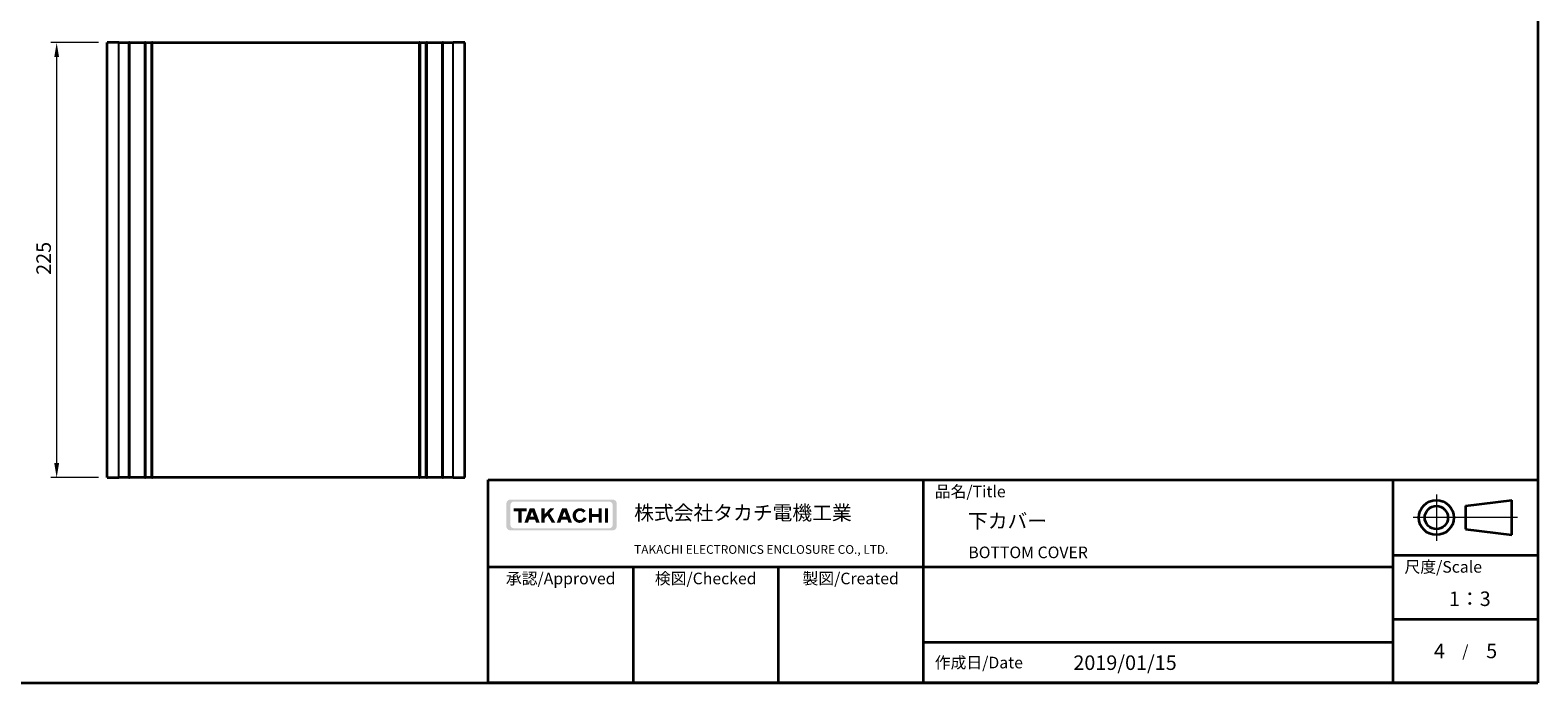
# Model space of a CAD drawing. Units: millimetres. Extents: x 43 to 6535, y 24 to 1429.
# Drawn here: x 4768 to 5548, y 24 to 362 of the extents above; entities that cross this region are included whole.
import ezdxf

# ---------------------------------------------------------------- set-up
doc = ezdxf.new("R2010")
doc.units = ezdxf.units.MM
doc.header["$LTSCALE"] = 3
doc.layers.get('Defpoints').update_dxf_attribs({"lineweight": 25})
for name, color, linetype, lineweight in [('Border (ISO)', 7, 'Continuous', 35), ('Dimension (ISO)', 7, 'Continuous', 18), ('Hatch (ISO)', 1, 'Continuous', 18), ('Title (ISO)', 7, 'Continuous', 35), ('Visible (ISO)', 7, 'Continuous', 35), ('Visible Narrow (ISO)', 7, 'Continuous', 25)]:
    doc.layers.add(name, color=color, linetype=linetype, lineweight=lineweight)
doc.styles.add('Note Text (TK)', font='MS PGothic.ttf')
doc.styles.add('文字スタイル67', font='arial.ttf')
doc.dimstyles.new('Default - Method 1b (TK)', dxfattribs={"dimscale": 3, "dimtxt": 2.5, "dimasz": 2.5, "dimexe": 1, "dimexo": 1.499999999999999, "dimgap": 1, "dimtad": 1, "dimtoh": 1, "dimrnd": 1e-08, "dimdsep": 46, "dimtxsty": 'Note Text (TK)', "dimcen": 0.09, "dimdle": 5, "dimclrd": 100, "dimclre": 100, "dimclrt": 7, "dimadec": 1, "dimazin": 1, "dimtfac": 1, "dimtmove": 0, "dimatfit": 3, "dimfxl": 1, "dimtolj": 1, "dimlwd": -1, "dimlwe": -1, "dimarcsym": 0})

# ---------------------------------------------------------------- blocks, each defined once
blk = doc.blocks.new('図面枠 tk図枠')
at = {"layer": 'Border (ISO)'}
for p in [(405.4999999999999, 289), (14.50000000000001, 8.000000000000007)]:
    blk.add_line(p, (405.4999999999999, 8.000000000000007), dxfattribs=at)
blk = doc.blocks.new('表題欄 tk表題欄')
at = {"layer": 'Hatch (ISO)'}
h = blk.add_hatch(color=256, dxfattribs=at)
edge = h.paths.add_edge_path(flags=0)
edge.add_arc((95.57537688673352, 236.2990653650367), 0.5958259999999996, 269.9999999999897, 360)
edge.add_line((96.17120288673351, 236.2990653650368), (96.17120288673348, 239.7107813650365))
edge.add_arc((95.5753768867335, 239.7107813650366), 0.5958259999999996, 0, 90.0000000000068)
edge.add_line((95.57537688673342, 240.3066073650366), (79.13710888673356, 240.3066073650366))
edge.add_arc((79.13710888673353, 239.7107813650366), 0.5958259999999996, 89.99999999999744, 180)
edge.add_line((78.54128288673353, 239.7107813650365), (78.54128288673331, 236.2990653650368))
edge.add_arc((79.13710888673332, 236.2990653650365), 0.5958259999999996, 180, 270.0000000000231)
edge.add_line((79.13710888673356, 235.7032393650365), (95.57537688673342, 235.7032393650367))
edge = h.paths.add_edge_path()
edge.add_line((77.83935088673357, 239.9556413650366), (77.83935088673357, 236.0542053650368))
edge.add_arc((78.54128288673346, 236.0542053650367), 0.7019319999998935, 180, 270.0000000000087)
edge.add_line((78.54128288673357, 235.3522733650368), (96.17120288673352, 235.3522733650368))
edge.add_arc((96.17120288673351, 236.0542053650367), 0.7019319999998921, 270, 360)
edge.add_line((96.8731348867334, 236.0542053650368), (96.87313488673352, 239.9556413650366))
edge.add_arc((96.1712028867336, 239.9556413650367), 0.7019319999998921, 0, 90.00000000000873)
edge.add_line((96.17120288673348, 240.6575733650367), (78.54128288673357, 240.6575733650366))
edge.add_arc((78.54128288673357, 239.9556413650366), 0.7019319999999984, 90, 180)
for points in [[(79.07181288673355, 239.1476033650369), (79.07181288673355, 238.6578833650367), (79.92066088673353, 238.6578833650367), (79.92066088673353, 236.6581933650368), (80.50832488673353, 236.6581933650368), (80.50832488673353, 238.6578833650367), (81.35717288673355, 238.6578833650367), (81.35717288673355, 239.1476033650369)], [(85.68407849525303, 236.6581933650368), (84.9434673993943, 237.8918698287545), (84.41792288673358, 237.3246628822781), (84.41792288673358, 236.6581933650368), (83.89555488673355, 236.6581933650368), (83.89555488673355, 239.1476033650369), (84.41792288673358, 239.1476033650369), (84.41792288673358, 238.0993979968839), (85.38913556809511, 239.1476033650369), (86.10696490847272, 239.1476033650369), (85.31925422435492, 238.2974470774499), (86.30334488673353, 236.6581933650368)], [(92.09142939614459, 239.1476033650369), (92.09142939614459, 236.6581933650368), (92.60971639614465, 236.6581933650368), (92.60971639614465, 237.6580383650368), (93.76872039614462, 237.6580383650368), (93.76872039614462, 236.6581933650368), (94.28700739614459, 236.6581933650368), (94.28700739614459, 239.1476033650369), (93.76872039614462, 239.1476033650369), (93.76872039614462, 238.1477583650367), (92.60971639614465, 238.1477583650367), (92.60971639614465, 239.1476033650369)], [(94.84202339614467, 239.1476033650369), (94.84202339614467, 236.6581933650368), (95.36439139614473, 236.6581933650368), (95.36439139614473, 239.1476033650369)]]:
    blk.add_hatch(color=256, dxfattribs=at).paths.add_polyline_path(points)
h = blk.add_hatch(color=256, dxfattribs=at)
h.paths.add_polyline_path([(82.59020695886475, 237.7110913650368), (81.95242681460243, 237.7110913650368), (82.27131688673356, 238.5794973650367)], flags=0)
h.paths.add_polyline_path([(82.77903014574996, 237.1968853650368), (81.76360362771717, 237.1968853650368), (81.56578886050404, 236.6581933650368), (80.94907288673355, 236.6581933650368), (81.86321688673357, 239.1476033650369), (82.67941688673353, 239.1476033650369), (83.59356088673351, 236.6581933650368), (82.97684491296302, 236.6581933650368)])
h = blk.add_hatch(color=256, dxfattribs=at)
h.paths.add_polyline_path([(87.52707281460246, 237.7110913650368), (88.16485295886469, 237.7110913650368), (87.84596288673359, 238.5794973650367)], flags=0)
h.paths.add_polyline_path([(87.14043486050403, 236.6581933650368), (87.3382496277172, 237.1968853650368), (88.35367614574989, 237.1968853650368), (88.551490912963, 236.6581933650368), (89.16820688673343, 236.6581933650368), (88.25406288673352, 239.1476033650369), (87.43786288673356, 239.1476033650369), (86.52371888673358, 236.6581933650368)])
h = blk.add_hatch(color=256, dxfattribs=at)
edge = h.paths.add_edge_path()
edge.add_arc((90.52309888673334, 237.9028983650369), 1.273272000000011, 38.55054079078439, 336.5820184016556)
edge.add_line((91.69149139614446, 237.3968543650369), (91.17255542714857, 237.6216113977801))
edge.add_ellipse((90.52309888673352, 237.9028983650369), major_axis=(0, -0.7998759999999119), ratio=0.8673469387756529, start_angle=128.5505407907963, end_angle=426.582018401653, ccw=False)
edge.add_line((91.09381514418376, 238.3576891122095), (91.51887237036831, 238.6964075050431))
at = {"layer": 'Title (ISO)'}
for p, q in [((74.70882392282105, 244.052739026017), (255.7088239228211, 244.052739026017)), ((74.70882392282105, 209.052739026017), (74.70882392282105, 244.052739026017)), ((149.7088239228211, 244.052739026017), (149.7088239228211, 209.052739026017)), ((230.7088239228211, 244.052739026017), (230.7088239228211, 209.052739026017)), ((255.7088239228211, 244.052739026017), (255.7088239228211, 209.052739026017)), ((243.2088239228211, 239.552739026017), (251.2088239228211, 240.5527390260171)), ((243.2088239228211, 239.552739026017), (243.2088239228211, 235.552739026017)), ((251.2088239228211, 234.552739026017), (251.2088239228211, 240.5527390260171)), ((243.2088239228211, 235.552739026017), (251.2088239228211, 234.552739026017)), ((74.70882392282105, 229.052739026017), (230.7088239228211, 229.052739026017)), ((99.70882392282108, 229.052739026017), (99.70882392282108, 209.052739026017)), ((124.708823922821, 229.052739026017), (124.708823922821, 209.052739026017)), ((230.7088239228211, 231.052739026017), (255.7088239228211, 231.052739026017)), ((230.7088239228211, 220.052739026017), (255.7088239228211, 220.052739026017)), ((149.7088239228211, 216.052739026017), (230.7088239228211, 216.052739026017)), ((255.7088239228211, 209.052739026017), (74.70882392282105, 209.052739026017))]:
    blk.add_line(p, q, dxfattribs=at)
at = {"layer": 'Title (ISO)', "color": 4, "linetype": 'Continuous', "lineweight": 18}
for p, q in [((238.2088239228211, 241.552739026017), (238.2088239228211, 233.552739026017)), ((252.2088239228211, 237.552739026017), (234.2088239228211, 237.552739026017))]:
    blk.add_line(p, q, dxfattribs=at)
at = {"layer": 'Title (ISO)'}
for radius in [3, 2]:
    blk.add_circle((238.2088239228211, 237.552739026017), radius, dxfattribs=at)
at = {"layer": 'Title (ISO)', "color": 1, "char_height": 2.000000029802322, "line_spacing_factor": 1.5, "style": 'Note Text (TK)'}
for s, insert, attachment_point in [('\\fＭＳ Ｐゴシック|b0|i0;\\H2.0000;品名/Title', (151.708823922821, 242.052739026017), 4), ('\\fＭＳ Ｐゴシック|b0|i0;\\H2.0000;尺度/Scale', (232.7088239228211, 229.052739026017), 4), ('\\fＭＳ Ｐゴシック|b0|i0;\\H2.0000;承認/Approved', (87.20882392282108, 227.052739026017), 5), ('\\fＭＳ Ｐゴシック|b0|i0;\\H2.0000;検図/Checked', (112.208823922821, 227.052739026017), 5), ('\\fＭＳ Ｐゴシック|b0|i0;\\H2.0000;製図/Created', (137.2088239228211, 227.052739026017), 5), ('\\fＭＳ Ｐゴシック|b0|i0;\\H2.0000;作成日/Date', (151.708823922821, 212.552739026017), 4)]:
    blk.add_mtext(s, dxfattribs=dict(at, insert=insert, attachment_point=attachment_point))
at = {"layer": 'Title (ISO)', "color": 7, "line_spacing_factor": 1.5, "style": 'Note Text (TK)'}
for s, insert, char_height, attachment_point in [('株式会社タカチ電機工業', (99.87313488673345, 238.052739026017), 2.5, 4), ('\\fArial|b0|i0;\\H1.4986;TAKACHI ELECTRONICS ENCLOSURE CO., LTD.', (99.87313488673342, 232.052739026017), 1.49859994649887, 4), ('\\fＭＳ Ｐゴシック|b0|i0;\\H2.0000;/', (243.2088239228211, 214.552739026017), 2.000000029802322, 5)]:
    blk.add_mtext(s, dxfattribs=dict(at, insert=insert, char_height=char_height, attachment_point=attachment_point))
at = {"layer": 'Title (ISO)', "color": 7}
for tag, p, height, style in [('<品名>_001', (157.524164831912, 235.646489026017), 2.5, 'Note Text (TK)'), ('<Title>_001', (157.5696697597653, 230.5520568828656), 2.000000029802322, '文字スタイル67'), ('<尺度>_001', (240.3821193773665, 222.302739026017), 2.5, 'Note Text (TK)'), ('<ページ_No.>_001', (237.9488807410029, 213.302739026017), 2.5, 'Note Text (TK)'), ('<総ページ数>_001', (246.7997330137301, 213.302739026017), 2.5, 'Note Text (TK)'), ('作成日_001', (175.8664943773665, 211.2814322078352), 2.5, 'Note Text (TK)')]:
    blk.add_attdef(tag, p, '', height=height, dxfattribs=dict(at, style=style))
blk = doc.blocks.new('*D60')
at = {"layer": 'Defpoints', "color": 0}
for p in [(4781.260694141789, 355.2231297637601), (4807.368729702103, 355.2231297637601), (4807.368729702103, 130.2231297637601)]:
    blk.add_point(p, dxfattribs=at)
at = {"layer": 'Dimension (ISO)', "color": 100}
for p, q in [((4802.868729702104, 355.2231297637601), (4778.260694141789, 355.2231297637601)), ((4781.260694141789, 137.7231297637601), (4781.260694141789, 347.7231297637601)), ((4802.868729702104, 130.2231297637601), (4778.260694141789, 130.2231297637601))]:
    blk.add_line(p, q, dxfattribs=at)
for points in [[(4780.01069414179, 347.7231297637601), (4782.51069414179, 347.7231297637601), (4781.260694141789, 355.2231297637601)], [(4780.01069414179, 137.7231297637601), (4782.51069414179, 137.7231297637601), (4781.260694141789, 130.2231297637601)]]:
    blk.add_solid(points, dxfattribs=at)
at = {"layer": 'Dimension (ISO)', "color": 7, "insert": (4774.51069414179, 235.0952888546692), "char_height": 7.5, "attachment_point": 4, "rotation": 90, "style": 'Note Text (TK)'}
blk.add_mtext('\\A1;225', dxfattribs=at)

msp = doc.modelspace()

# ---------------------------------------------------------------- linework, layer by layer
at = {"layer": 'Visible (ISO)'}
for p, q in [((4813.368729702103, 355.2231297637593), (4807.368729702103, 355.223129763761)), ((4807.368729702103, 130.223129763761), (4807.368729702103, 355.223129763761)), ((4813.368729702103, 355.2231297637592), (4818.568729702104, 355.2231297637592)), ((4818.868729702103, 355.2231297637594), (4818.568729702104, 355.2231297637592)), ((4818.868729702103, 355.2231297637595), (4826.868729702103, 355.2231297637595)), ((4818.868729702103, 130.2231297637593), (4818.868729702103, 355.2231297637594)), ((4827.168729702104, 355.2231297637596), (4826.868729702103, 355.2231297637595)), ((4827.168729702104, 355.223129763761), (4827.468729702104, 355.2231297637612)), ((4827.168729702104, 130.2231297637596), (4827.168729702104, 355.2231297637596)), ((4827.468729702104, 355.2231297637611), (4830.268729702104, 355.2231297637611)), ((4830.268729702104, 355.2231297637612), (4830.568729702104, 355.223129763761)), ((4830.868729702103, 355.2231297637595), (4830.568729702103, 355.2231297637596)), ((4830.568729702103, 130.2231297637596), (4830.568729702103, 355.2231297637596)), ((4830.868729702103, 355.2231297637595), (4968.868729702103, 355.2231297637595)), ((4969.168729702103, 355.2231297637596), (4968.868729702103, 355.2231297637595)), ((4969.168729702103, 355.223129763761), (4969.468729702104, 355.2231297637612)), ((4969.168729702103, 130.2231297637596), (4969.168729702103, 355.2231297637596)), ((4969.468729702104, 355.2231297637611), (4972.268729702104, 355.2231297637611)), ((4972.268729702104, 355.2231297637612), (4972.568729702103, 355.223129763761)), ((4972.868729702103, 355.2231297637595), (4972.568729702103, 355.2231297637596)), ((4972.568729702103, 130.2231297637596), (4972.568729702103, 355.2231297637596)), ((4972.868729702103, 355.2231297637595), (4980.868729702104, 355.2231297637595)), ((4981.168729702104, 355.2231297637592), (4980.868729702104, 355.2231297637594)), ((4980.868729702104, 130.2231297637593), (4980.868729702104, 355.2231297637594)), ((4981.168729702104, 355.2231297637592), (4986.368729702103, 355.2231297637592)), ((4992.368729702103, 355.223129763761), (4986.368729702103, 355.2231297637593)), ((4992.368729702103, 130.223129763761), (4992.368729702103, 355.223129763761)), ((4807.368729702103, 130.223129763761), (4813.368729702103, 130.2231297637592)), ((4818.568729702104, 130.2231297637592), (4813.368729702103, 130.2231297637592)), ((4818.568729702104, 130.2231297637592), (4818.868729702103, 130.2231297637593)), ((4826.868729702103, 130.2231297637595), (4818.868729702103, 130.2231297637595)), ((4826.868729702103, 130.2231297637595), (4827.168729702104, 130.2231297637596)), ((4827.468729702104, 130.223129763761), (4827.168729702104, 130.223129763761)), ((4830.268729702104, 130.223129763761), (4827.468729702104, 130.223129763761)), ((4830.568729702104, 130.223129763761), (4830.268729702104, 130.223129763761)), ((4830.568729702103, 130.2231297637596), (4830.868729702103, 130.2231297637595)), ((4968.868729702103, 130.2231297637595), (4830.868729702103, 130.2231297637595)), ((4968.868729702103, 130.2231297637595), (4969.168729702103, 130.2231297637596)), ((4969.468729702104, 130.223129763761), (4969.168729702103, 130.223129763761)), ((4972.268729702104, 130.223129763761), (4969.468729702104, 130.223129763761)), ((4972.568729702103, 130.223129763761), (4972.268729702104, 130.223129763761)), ((4972.568729702103, 130.2231297637596), (4972.868729702103, 130.2231297637595)), ((4980.868729702104, 130.2231297637595), (4972.868729702103, 130.2231297637595)), ((4980.868729702104, 130.2231297637593), (4981.168729702104, 130.2231297637592)), ((4986.368729702103, 130.2231297637592), (4981.168729702104, 130.2231297637592)), ((4986.368729702103, 130.2231297637592), (4992.368729702103, 130.223129763761))]:
    msp.add_line(p, q, dxfattribs=at)
at = {"layer": 'Visible Narrow (ISO)'}
for p, q in [((4813.368729702103, 130.2231297637592), (4813.368729702103, 355.2231297637592)), ((4818.568729702104, 130.2231297637592), (4818.568729702104, 355.2231297637592)), ((4826.868729702103, 130.2231297637595), (4826.868729702103, 355.2231297637595)), ((4827.468729702104, 130.223129763761), (4827.468729702104, 355.2231297637611)), ((4830.268729702104, 130.223129763761), (4830.268729702104, 355.2231297637611)), ((4830.868729702103, 130.2231297637595), (4830.868729702103, 355.2231297637595)), ((4968.868729702103, 130.2231297637595), (4968.868729702103, 355.2231297637595)), ((4969.468729702104, 130.223129763761), (4969.468729702104, 355.2231297637611)), ((4972.268729702104, 130.223129763761), (4972.268729702104, 355.2231297637611)), ((4972.868729702103, 130.2231297637595), (4972.868729702103, 355.2231297637595)), ((4981.168729702104, 130.2231297637592), (4981.168729702104, 355.2231297637592)), ((4986.368729702103, 130.2231297637592), (4986.368729702103, 355.2231297637592))]:
    msp.add_line(p, q, dxfattribs=at)

# ---------------------------------------------------------------- block references
at = {"xscale": 3, "yscale": 3, "zscale": 3}
msp.add_blockref('図面枠 tk図枠', (4331, 1.066e-13), dxfattribs=at)
ref = msp.add_blockref('表題欄 tk表題欄', (4780.373528231536, -603.1582170780509), dxfattribs=dict(xscale=3, yscale=3, zscale=3))
ref.add_attrib('<品名>_001', '下カバー', (5252.690340909091, 104.0156250000001), dxfattribs={"layer": 'Title (ISO)', "color": 7, "height": 7.5, "style": 'Note Text (TK)'})
ref.add_attrib('<尺度>_001', '1：3', (5501.519886363637, 63.75000000000023), dxfattribs={"layer": 'Title (ISO)', "color": 7, "height": 7.5, "style": 'Note Text (TK)'})
ref.add_attrib('作成日_001', '2019/01/15', (5307.227272727273, 30.68607954545472), dxfattribs={"layer": 'Title (ISO)', "color": 7, "height": 7.5, "style": 'Note Text (TK)'})
ref.add_attrib('<Title>_001', 'BOTTOM COVER', (5252.886084574754, 88.4979535705458), dxfattribs={"layer": 'Title (ISO)', "color": 7, "height": 6.000000089406967, "style": '文字スタイル67'})
ref.add_attrib('<ページ_No.>_001', '4', (5493.751420454545, 36.75000000000015), dxfattribs={"layer": 'Title (ISO)', "color": 7, "height": 7.5, "style": 'Note Text (TK)'})
ref.add_attrib('<総ページ数>_001', '5', (5520.772727272728, 36.75000000000015), dxfattribs={"layer": 'Title (ISO)', "color": 7, "height": 7.5, "style": 'Note Text (TK)'})

# ---------------------------------------------------------------- dimensions: what is measured, and where the dimension line sits
at = {"layer": 'Dimension (ISO)', "color": 100}
dim = msp.add_linear_dim(base=(4781.260694141789, 355.2231297637601), p1=(4807.368729702103, 130.2231297637601), p2=(4807.368729702103, 355.2231297637601), angle=90, dimstyle='Default - Method 1b (TK)', override={"dimtoh": 0, "dimdec": 2, "dimtp": 0, "dimtm": 0, "dimtdec": 2, "dimtofl": 0, "dimatfit": 1}, dxfattribs=at)
dim.commit()
dim.dimension.update_dxf_attribs({"geometry": '*D60', "text_midpoint": (4781.260694141789, 242.7231297637601), "dimtype": 160})

doc.saveas('drawing.dxf')
